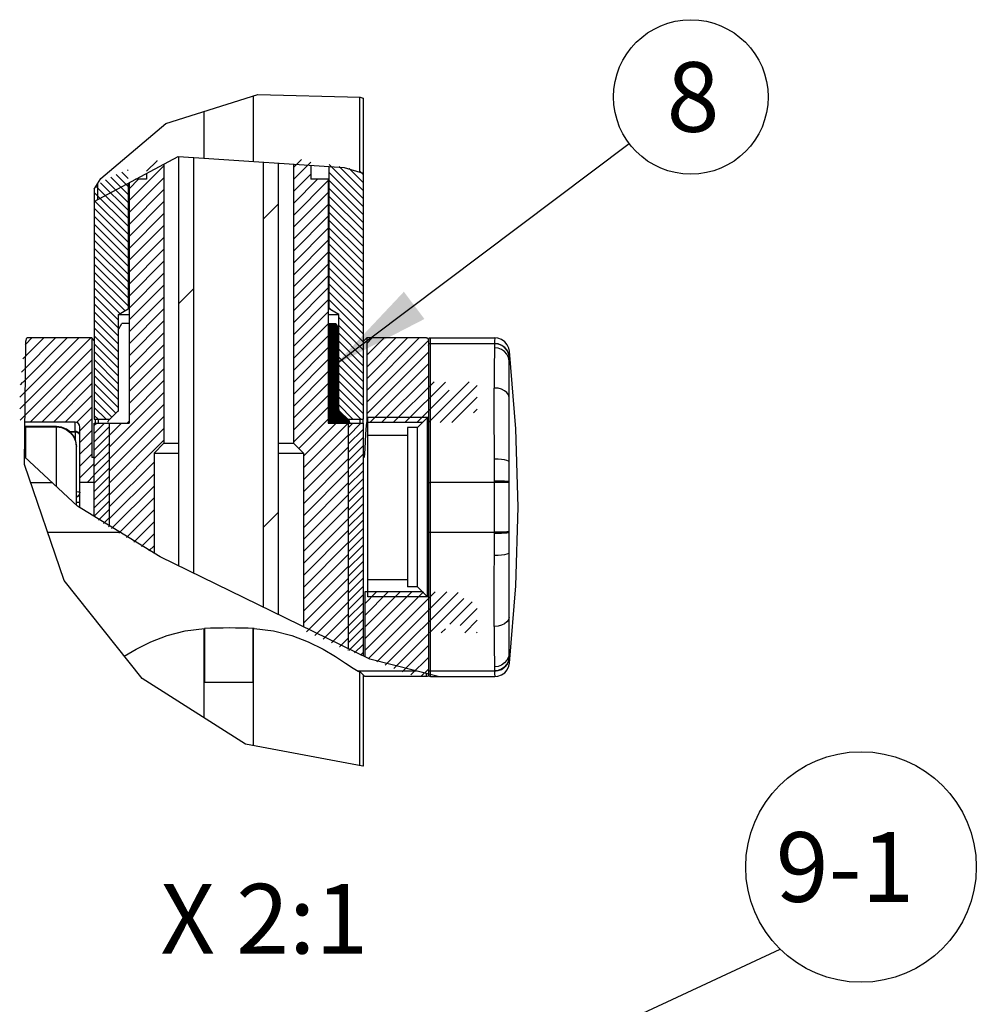
# Model space of a CAD drawing. Units: millimetres. Extents: x 3 to 1137, y -220 to 287.
# Drawn here: x 106 to 140, y 145 to 180 of the extents above; entities that cross this region are included whole.
import ezdxf

# ---------------------------------------------------------------- set-up
doc = ezdxf.new("R2010")
doc.units = ezdxf.units.MM
doc.header["$LTSCALE"] = 23.1
doc.layers.get('0').update_dxf_attribs({"linetype": 'CONTINUOUS'})
doc.dimstyles.get("Standard").update_dxf_attribs({"dimtxt": 3.5, "dimasz": 3.5, "dimexe": 1, "dimexo": 0, "dimtad": 1, "dimdec": 3, "dimdsep": 46, "dimtxsty": 'STANDARD', "dimblk": '_FILLED', "dimblk1": '_FILLED', "dimblk2": '_FILLED', "dimcen": 0.09, "dimadec": 0, "dimazin": 0, "dimtol": 1, "dimtp": 2, "dimtm": 2, "dimtfac": 1, "dimtdec": 3, "dimtofl": 0, "dimtmove": 0, "dimatfit": 3, "dimldrblk": '_FILLED', "dimfxl": 1, "dimtolj": 1, "dimarcsym": 0})

# ---------------------------------------------------------------- blocks, each defined once
blk = doc.blocks.new('_FILLED')
at = {"color": 0, "linetype": 'ByBlock'}
blk.add_solid([(0, 0), (-1, 0.1714), (-1, -0.1714)], dxfattribs=at)
blk = doc.blocks.new('BALLOON_BL9', base_point=(154.663, 216.768))
at = {"color": 2, "linetype": 'Continuous'}
blk.add_circle((154.663, 216.768), 3.88, dxfattribs=at)
at = {"color": 2, "linetype": 'Continuous', "insert": (153.449, 218.518), "char_height": 3.5, "width": 2.42804, "attachment_point": 1, "line_spacing_factor": 0.9}
blk.add_mtext('8', dxfattribs=at)

msp = doc.modelspace()

# ---------------------------------------------------------------- hatches: boundary and pattern name
at = {"linetype": 'Continuous'}
h = msp.add_hatch(dxfattribs=at)
h.set_pattern_fill('DEFAULT__72', color=2, scale=7.667234, angle=45, style=0, pattern_type=0)
h.set_pattern_definition([(45, (21.6155, 25.452), (-5.42155, 5.42155), [])])
edge = h.paths.add_edge_path()
edge.add_line((115.38266, 175.102), (115.38266, 158.85545))
edge.add_arc((147.24629, 225.08901), 73.49949, 243.8537013, 244.3087301)
edge.add_line((114.85766, 159.11059), (114.85766, 175.15362))
edge.add_arc((113.02358, 153.80257), 21.42968, 83.679797, 85.090274)
edge = h.paths.add_edge_path()
edge.add_line((111.88266, 160.65103), (111.88266, 175.10227))
edge.add_arc((113.37419, 165.40182), 9.81445, 95.65168, 98.741288)
edge.add_line((112.40766, 175.16856), (112.40766, 160.3674))
edge.add_arc((147.83259, 226.56621), 75.08134, 241.3920862, 241.8474525)
h = msp.add_hatch(dxfattribs=at)
h.set_pattern_fill('DEFAULT__87', color=2, scale=0.197918, angle=135, style=0, pattern_type=0)
h.set_pattern_definition([(135, (21.6155, 25.45221), (-0.1399494, -0.1399494), [])])
edge = h.paths.add_edge_path()
edge.add_line((108.90766, 165.86341), (108.90766, 174.03714))
edge.add_spline(control_points=[(108.90766, 174.04036), (109.087, 174.15504), (109.46468, 174.3692), (109.88034, 174.55292), (110.09766, 174.63718)], knot_values=[0, 0, 0, 0, 0.5, 1, 1, 1, 1], degree=3, periodic=0)
edge.add_line((110.09766, 174.63718), (110.09766, 169.73819))
edge.add_line((110.09766, 169.73819), (109.76516, 169.53841))
edge.add_line((109.76516, 169.53841), (109.76516, 166.2074))
edge.add_spline(control_points=[(109.76516, 166.2074), (109.76513, 166.20116), (109.76358, 166.18916), (109.75644, 166.17193), (109.74905, 166.16234), (109.74466, 166.15791)], knot_values=[0, 0, 0, 0, 0.33333333, 0.66666667, 1, 1, 1, 1], degree=3, periodic=0)
edge.add_line((109.74466, 166.15791), (109.45016, 165.86341))
edge.add_line((109.45016, 165.86341), (108.90766, 165.86341))
edge = h.paths.add_edge_path()
edge.add_line((118.35766, 165.86341), (117.81516, 165.86341))
edge.add_line((117.81516, 165.86341), (117.52066, 166.15791))
edge.add_spline(control_points=[(117.52066, 166.15791), (117.51627, 166.16234), (117.50888, 166.17193), (117.50175, 166.18916), (117.50019, 166.20116), (117.50016, 166.2074)], knot_values=[0, 0, 0, 0, 0.33333333, 0.66666667, 1, 1, 1, 1], degree=3, periodic=0)
edge.add_line((117.50016, 166.2074), (117.50016, 169.53841))
edge.add_line((117.50016, 169.53841), (117.16766, 169.73819))
edge.add_line((117.16766, 169.73819), (117.16766, 170.05319))
edge.add_line((117.16766, 170.05319), (117.16766, 174.81767))
edge.add_arc((109.36255, 136.71373), 38.89512, 76.628387, 78.423811)
edge.add_line((118.35766, 174.55442), (118.35766, 165.86341))
h = msp.add_hatch(dxfattribs=at)
h.set_pattern_fill('DEFAULT__89', color=2, scale=0.296671, angle=45, style=0, pattern_type=0)
h.set_pattern_definition([(45, (21.6155, 25.4522), (-0.20977807, 0.20977807), [])])
edge = h.paths.add_edge_path()
edge.add_line((117.83266, 165.72341), (117.83266, 157.74432))
edge.add_arc((139.09963, 207.87608), 54.45619, 245.199765, 247.012302)
edge.add_line((116.25766, 158.44207), (116.25766, 164.67341))
edge.add_line((116.25766, 164.67341), (115.90766, 165.02341))
edge.add_line((115.90766, 165.02341), (115.90766, 175.03963))
edge.add_arc((112.74828, 153.1039), 22.16209, 80.20084, 81.804119)
edge.add_line((116.52016, 174.94265), (116.52016, 174.29478))
edge.add_line((116.52016, 174.29478), (117.13266, 174.29478))
edge.add_line((117.13266, 174.29478), (117.13266, 165.72341))
edge.add_line((117.13266, 165.72341), (117.83266, 165.72341))
edge = h.paths.add_edge_path()
edge.add_line((109.43266, 165.72341), (110.13266, 165.72341))
edge.add_line((110.13266, 165.72341), (110.13266, 174.29478))
edge.add_line((110.13266, 174.29478), (110.74516, 174.29478))
edge.add_line((110.74516, 174.29478), (110.74516, 174.85751))
edge.add_arc((113.39184, 165.48476), 9.73927, 102.055794, 105.768656)
edge.add_line((111.35766, 175.00923), (111.35766, 165.02341))
edge.add_line((111.35766, 165.02341), (111.00766, 164.67341))
edge.add_line((111.00766, 164.67341), (111.00766, 161.13923))
edge.add_spline(control_points=[(111.00766, 161.13923), (110.72128, 161.30007), (110.17239, 161.61549), (109.67128, 161.9184), (109.43266, 162.06673)], knot_values=[0, 0, 0, 0, 0.5, 1, 1, 1, 1], degree=3, periodic=0)
edge.add_line((109.43266, 162.06673), (109.43266, 165.72341))
h = msp.add_hatch(dxfattribs=at)
h.set_pattern_fill('DEFAULT__84', color=2, scale=0.027781, angle=45, style=0, pattern_type=0)
h.set_pattern_definition([(45, (21.615505, 25.45221), (-0.0196443103, 0.0196443103), []), (315, (21.654794, 25.4915), (0.03928862, 0.03928862), [3.3516, -3.3516])])
edge = h.paths.add_edge_path()
edge.add_line((117.50016, 169.04154), (117.50016, 166.2074))
edge.add_spline(control_points=[(117.50016, 166.2074), (117.50019, 166.20116), (117.50175, 166.18916), (117.50888, 166.17193), (117.51627, 166.16234), (117.52066, 166.15791)], knot_values=[0, 0, 0, 0, 0.33333333, 0.66666667, 1, 1, 1, 1], degree=3, periodic=0)
edge.add_line((117.52066, 166.15791), (117.86466, 165.81391))
edge.add_spline(control_points=[(117.86466, 165.81391), (117.86905, 165.80948), (117.87644, 165.79989), (117.88358, 165.78266), (117.88513, 165.77066), (117.88516, 165.76441)], knot_values=[0, 0, 0, 0, 0.33333333, 0.66666667, 1, 1, 1, 1], degree=3, periodic=0)
edge.add_line((117.88516, 165.76441), (117.88516, 165.72341))
edge.add_line((117.88516, 165.72341), (117.20266, 165.72341))
edge.add_line((117.20266, 165.72341), (117.13266, 165.79341))
edge.add_line((117.13266, 165.79341), (117.13266, 169.22341))
edge.add_line((117.13266, 169.22341), (117.39516, 169.22341))
edge.add_line((117.39516, 169.22341), (117.50016, 169.04154))
h = msp.add_hatch(dxfattribs=at)
h.set_pattern_fill('DEFAULT__85', color=2, scale=0.29168, angle=45, style=0, pattern_type=0)
h.set_pattern_definition([(45, (21.6155, 25.4522), (-0.2062487, 0.2062487), [])])
edge = h.paths.add_edge_path()
edge.add_arc((119.51025, 166.19314), 13.23376, 169.004144, 169.516896)
edge.add_line((106.51945, 168.71732), (108.82567, 168.71732))
edge.add_line((108.82567, 168.71732), (108.82567, 164.51732))
edge.add_line((108.82567, 164.51732), (108.89567, 164.51732))
edge.add_line((108.89567, 164.51732), (108.89567, 163.64232))
edge.add_line((108.89567, 163.64232), (108.40567, 163.64232))
edge.add_line((108.40567, 163.64232), (108.40567, 165.58482))
edge.add_spline(control_points=[(108.40567, 165.58482), (108.40553, 165.60373), (108.39994, 165.63953), (108.37456, 165.68947), (108.33532, 165.72871), (108.28537, 165.75409), (108.24958, 165.75969), (108.23067, 165.75982)], knot_values=[0, 0, 0, 0, 0.2, 0.4, 0.6, 0.8, 1, 1, 1, 1], degree=3, periodic=0)
edge.add_line((108.23067, 165.75982), (106.30192, 165.75982))
edge.add_arc((118.9219, 166.31893), 12.63236, 169.592348, 182.536705)
edge = h.paths.add_edge_path()
edge.add_spline(control_points=[(120.65561, 156.88675), (120.65571, 156.87957), (120.65473, 156.86594), (120.65043, 156.84711), (120.641, 156.83145), (120.62517, 156.82237), (120.60637, 156.81825), (120.59276, 156.81734), (120.58561, 156.81747)], knot_values=[0, 0, 0, 0, 0.16666667, 0.33333333, 0.5, 0.66666667, 0.83333333, 1, 1, 1, 1], degree=3, periodic=0)
edge.add_line((120.58567, 156.81732), (120.20608, 156.81732))
edge.add_spline(control_points=[(120.20608, 156.81732), (119.93067, 156.91365), (119.35686, 157.12391), (118.73706, 157.36937), (118.41567, 157.50089)], knot_values=[0, 0, 0, 0, 0.5, 1, 1, 1, 1], degree=3, periodic=0)
edge.add_line((118.41567, 157.50089), (118.41567, 159.79232))
edge.add_line((118.41567, 159.79232), (121.67067, 159.79232))
edge.add_line((121.67067, 159.79232), (122.02067, 159.44232))
edge.add_line((122.02067, 159.44232), (122.37067, 159.44232))
edge.add_line((122.37067, 159.44232), (122.37067, 158.35732))
edge.add_line((122.37067, 158.35732), (121.77567, 158.35732))
edge.add_line((121.77567, 158.35732), (121.77567, 158.65482))
edge.add_line((121.77567, 158.65482), (121.25067, 158.65482))
edge.add_line((121.25067, 158.65482), (121.25067, 158.35732))
edge.add_line((121.25067, 158.35732), (120.65567, 158.35732))
edge.add_line((120.65567, 158.35732), (120.65567, 156.88686))
edge = h.paths.add_edge_path()
edge.add_line((120.65567, 168.64779), (120.65567, 167.17732))
edge.add_line((120.65567, 167.17732), (121.25067, 167.17732))
edge.add_line((121.25067, 167.17732), (121.25067, 166.87982))
edge.add_line((121.25067, 166.87982), (121.77567, 166.87982))
edge.add_line((121.77567, 166.87982), (121.77567, 167.17732))
edge.add_line((121.77567, 167.17732), (122.37067, 167.17732))
edge.add_line((122.37067, 167.17732), (122.37067, 166.09232))
edge.add_line((122.37067, 166.09232), (122.02067, 166.09232))
edge.add_line((122.02067, 166.09232), (121.67067, 165.74232))
edge.add_line((121.67067, 165.74232), (118.48567, 165.74232))
edge.add_line((118.48567, 165.74232), (118.48567, 168.71732))
edge.add_line((118.48567, 168.71732), (120.58561, 168.71732))
edge.add_spline(control_points=[(120.58561, 168.71718), (120.59276, 168.71731), (120.60637, 168.7164), (120.62517, 168.71228), (120.64099, 168.7032), (120.65043, 168.68754), (120.65473, 168.66872), (120.65571, 168.65508), (120.65561, 168.6479)], knot_values=[0, 0, 0, 0, 0.16666667, 0.33333333, 0.5, 0.66666667, 0.83333333, 1, 1, 1, 1], degree=3, periodic=0)
h = msp.add_hatch(dxfattribs=at)
h.set_pattern_fill('DEFAULT__88', color=2, scale=0.205546, angle=45, style=0, pattern_type=0)
h.set_pattern_definition([(45, (21.6155, 25.4522), (-0.14534265, 0.14534265), [])])
edge = h.paths.add_edge_path()
edge.add_line((108.90766, 165.72341), (109.43266, 165.72341))
edge.add_line((109.43266, 165.72341), (109.43266, 162.06747))
edge.add_arc((124.73224, 186.40462), 28.74672, 236.599853, 237.84443)
edge.add_line((108.90766, 162.40553), (108.90766, 165.72341))
edge = h.paths.add_edge_path()
edge.add_line((117.83266, 165.72341), (118.35766, 165.72341))
edge.add_line((118.35766, 165.72341), (118.35766, 157.52418))
edge.add_arc((136.10804, 200.74173), 46.7208, 246.973205, 247.670988)
edge.add_line((117.83266, 157.74355), (117.83266, 165.72341))

# ---------------------------------------------------------------- linework, layer by layer
at = {"color": 7, "linetype": 'Continuous'}
for p, q in [((111.42857, 176.26006), (114.65411, 177.27694)), ((114.50766, 174.92276), (114.50766, 177.23077)), ((114.65411, 177.27694), (118.25029, 177.17686)), ((118.22858, 177.17747), (118.22858, 174.54964)), ((118.25029, 177.17686), (118.35766, 177.15004)), ((118.35766, 177.15004), (118.35766, 165.86341)), ((112.75766, 176.67907), (112.75766, 175.03855)), ((109.14363, 174.32728), (111.42857, 176.26006)), ((108.90766, 173.51071), (111.8511, 175.09853)), ((111.35766, 174.83235), (111.35766, 165.0234)), ((111.8511, 175.09853), (112.40766, 175.0617)), ((111.88266, 160.6976), (111.88266, 175.09645)), ((112.40766, 160.44181), (112.40766, 175.0617)), ((112.40766, 175.0617), (117.68964, 174.71221)), ((114.85766, 159.24815), (114.85766, 174.8996)), ((115.38266, 158.99236), (115.38266, 174.86486)), ((115.90766, 174.83011), (115.90766, 165.0234)), ((116.52016, 174.78959), (116.52016, 174.29477)), ((110.74516, 174.50194), (110.74516, 174.29477)), ((117.16766, 169.73819), (117.16766, 174.74675)), ((117.68964, 174.71221), (118.35766, 174.5107)), ((108.90766, 173.95257), (109.14363, 174.32728)), ((109.03674, 173.58035), (109.03674, 174.15755)), ((110.09766, 174.15265), (110.09766, 169.73819)), ((110.13266, 174.17153), (110.13266, 165.7234)), ((110.74516, 174.29477), (110.36113, 174.29477)), ((117.13266, 174.29477), (116.52016, 174.29477)), ((117.13266, 174.29477), (117.13266, 165.7234)), ((108.90766, 173.95257), (108.90766, 165.86341)), ((109.76516, 169.53841), (110.09766, 169.73819)), ((110.13266, 169.73819), (110.09766, 169.73819)), ((117.16766, 169.73819), (117.13266, 169.73819)), ((117.50016, 169.53841), (117.16766, 169.73819)), ((109.76516, 166.20741), (109.76516, 169.53841)), ((109.76516, 169.53841), (110.13266, 169.53841)), ((117.13266, 169.53841), (117.50016, 169.53841)), ((117.50016, 166.20741), (117.50016, 169.53841)), ((109.77004, 169.04155), (109.8749, 169.2234)), ((110.13266, 169.2234), (109.8749, 169.2234)), ((117.13266, 169.2234), (117.39516, 169.2234)), ((117.39516, 169.2234), (117.50016, 169.04155)), ((106.45561, 164.27185), (106.49738, 168.60097)), ((106.49738, 168.60097), (106.53417, 168.71733)), ((108.82567, 168.71733), (106.53417, 168.71733)), ((108.82567, 168.71733), (108.82567, 164.51733)), ((108.90766, 168.63511), (108.82567, 168.71733)), ((118.35766, 168.58896), (118.48567, 168.71733)), ((118.48567, 168.71733), (118.48567, 165.74233)), ((120.5856, 168.71733), (118.48567, 168.71733)), ((120.65567, 168.64782), (120.65567, 156.88684)), ((120.72567, 156.81733), (120.72567, 168.71733)), ((120.72567, 168.71733), (122.98677, 168.71733)), ((120.72567, 168.52434), (122.97681, 168.52434)), ((122.97659, 168.51998), (122.97684, 168.52434)), ((122.97048, 166.43244), (122.97018, 166.95893)), ((109.45016, 165.86341), (109.74466, 166.15791)), ((109.74466, 166.15791), (109.77004, 166.15791)), ((109.76516, 166.20741), (109.77004, 166.20741)), ((117.52066, 166.15791), (117.86466, 165.81391)), ((122.97237, 164.19886), (122.97048, 166.43244)), ((123.49564, 164.13022), (123.4939, 166.14926)), ((108.90766, 165.86341), (109.45547, 165.86341)), ((108.95511, 165.7234), (108.95511, 165.86341)), ((109.05726, 165.7234), (109.05727, 165.86341)), ((109.40604, 165.81391), (109.45282, 165.86076)), ((110.13266, 165.78903), (110.09985, 165.75617)), ((117.13266, 165.79341), (117.20266, 165.7234)), ((117.81516, 165.86341), (118.35766, 165.86341)), ((118.25418, 165.7234), (118.25418, 165.86341)), ((118.35624, 165.7234), (118.35624, 165.86341)), ((118.52067, 159.61733), (118.52067, 165.91733)), ((120.27067, 165.56733), (120.62067, 165.91733)), ((120.65567, 165.91733), (120.62067, 165.91733)), ((120.62067, 159.61733), (120.62067, 165.91733)), ((106.50128, 165.59702), (106.46842, 165.59966)), ((107.57753, 165.61151), (106.46854, 165.61151)), ((108.23067, 165.75983), (106.46997, 165.75983)), ((106.50128, 164.5002), (106.50128, 165.59702)), ((106.50128, 165.59702), (107.57753, 165.59702)), ((107.57753, 163.49818), (107.57753, 165.61151)), ((108.03345, 165.43642), (108.23067, 165.43642)), ((108.23067, 165.41752), (108.23067, 165.75983)), ((108.40567, 162.75327), (108.40567, 165.58483)), ((108.90766, 162.44425), (108.90766, 165.7234)), ((108.90766, 165.7234), (110.13266, 165.7234)), ((109.43266, 165.7234), (109.43266, 162.12106)), ((110.09985, 165.75617), (110.06714, 165.7234)), ((117.13266, 165.7234), (118.35766, 165.7234)), ((117.83266, 165.7234), (117.83266, 157.7987)), ((117.88516, 165.76442), (117.88516, 165.7234)), ((118.35766, 165.7234), (118.35766, 157.54292)), ((118.47756, 165.63509), (118.48567, 165.74233)), ((120.44567, 165.74233), (118.48567, 165.74233)), ((120.27067, 165.56733), (119.92067, 165.56733)), ((119.92067, 165.56733), (119.92067, 159.96733)), ((120.27067, 159.96733), (120.27067, 165.56733)), ((108.05809, 165.41752), (108.23067, 165.41752)), ((108.23373, 165.41752), (108.23373, 165.14077)), ((108.40567, 165.24252), (108.39711, 165.29658)), ((118.52067, 165.30483), (119.92067, 165.30483)), ((108.27753, 162.84646), (108.27753, 164.9114)), ((111.00766, 164.6734), (111.35766, 165.0234)), ((111.35766, 165.0234), (111.88266, 165.0234)), ((115.38266, 165.0234), (115.90766, 165.0234)), ((116.25766, 164.6734), (115.90766, 165.0234)), ((108.32288, 162.80424), (106.4582, 164.5403)), ((108.89567, 164.51733), (108.82567, 164.51733)), ((108.89567, 164.51733), (108.89567, 163.64233)), ((111.00766, 164.6734), (111.00766, 161.15148)), ((111.00766, 164.6734), (111.88266, 164.6734)), ((115.38266, 164.6734), (116.25766, 164.6734)), ((116.25766, 164.6734), (116.25766, 158.56606)), ((107.85391, 160.19708), (106.45561, 164.27185)), ((106.67164, 163.64233), (107.42269, 163.64233)), ((108.89567, 163.64233), (108.40567, 163.64233)), ((122.97351, 163.64233), (120.72567, 163.64233)), ((108.35549, 163.17492), (108.30242, 163.13861)), ((108.39264, 163.23132), (108.35549, 163.17492)), ((108.40567, 163.29758), (108.39264, 163.23132)), ((108.27753, 162.94752), (108.40567, 162.94752)), ((111.22243, 161.01927), (108.32288, 162.80424)), ((123.49659, 161.89684), (123.4977, 162.48163)), ((107.27217, 161.89233), (109.8042, 161.89233)), ((122.97277, 161.59381), (122.97353, 161.89233)), ((123.49595, 161.63919), (123.49659, 161.89684)), ((118.5914, 157.42904), (111.22243, 161.01927)), ((122.97159, 160.37467), (122.9721, 161.07189)), ((110.58922, 156.74511), (107.85391, 160.19708)), ((118.52067, 160.22983), (119.92067, 160.22983)), ((120.27067, 159.96733), (119.92067, 159.96733)), ((120.27067, 159.96733), (120.62067, 159.61733)), ((120.44567, 159.79233), (118.41567, 159.79233)), ((118.41567, 159.79233), (118.41567, 157.51466)), ((120.65567, 159.61733), (120.62067, 159.61733)), ((112.75766, 158.5042), (112.75766, 155.37134)), ((112.78039, 158.5042), (112.78039, 156.6234)), ((114.48494, 158.50566), (114.48494, 156.6234)), ((114.50766, 154.38757), (114.50766, 158.5042)), ((123.49978, 157.48687), (123.49939, 157.49317)), ((120.99502, 156.81733), (118.5914, 157.42904)), ((120.2367, 157.01032), (118.18715, 157.01032)), ((118.22858, 157.01032), (118.22858, 153.68922)), ((118.28648, 156.94664), (118.41567, 156.81733)), ((118.35766, 156.87537), (118.35766, 153.66851)), ((120.58567, 156.81733), (118.41568, 156.81733)), ((120.58567, 156.81733), (120.58567, 156.9215)), ((122.97681, 157.01032), (120.72567, 157.01032)), ((120.72567, 156.81733), (122.98677, 156.81733)), ((114.2275, 154.44016), (110.58922, 156.74511)), ((112.78039, 156.6234), (114.48494, 156.6234)), ((118.35113, 153.66622), (114.2275, 154.44016)), ((118.35766, 153.66851), (118.35113, 153.66622))]:
    msp.add_line(p, q, dxfattribs=at)
at = {"color": 2, "linetype": 'Continuous'}
for p, q in [((120.62067, 165.91733), (118.52067, 165.91733)), ((120.62067, 159.61733), (118.52067, 159.61733))]:
    msp.add_line(p, q, dxfattribs=at)
at = {"color": 7, "linetype": 'Continuous'}
for points in [[(120.6556, 168.6479), (120.65426, 168.66845), (120.64957, 168.68702), (120.63993, 168.7021), (120.62468, 168.71145), (120.6061, 168.71594), (120.5856, 168.71718)], [(120.72571, 168.71718), (120.70173, 168.71541), (120.67989, 168.70831), (120.6648, 168.69338), (120.65758, 168.67164), (120.65574, 168.64765)], [(122.98677, 168.71733), (122.9853, 168.6958), (122.98246, 168.63139), (122.97681, 168.52434)], [(123.5087, 168.249), (123.48611, 168.35436), (123.42697, 168.47826), (123.33631, 168.58405), (123.22096, 168.66211), (123.09135, 168.70678), (122.98677, 168.71733)], [(120.65567, 168.4547), (120.65726, 168.47989), (120.665, 168.50138), (120.68039, 168.51601), (120.70136, 168.52291), (120.72567, 168.52434)], [(122.97658, 168.5177), (122.97516, 168.48228), (122.97415, 168.43526), (122.97338, 168.37726), (122.97183, 168.15693), (122.97082, 167.84312), (122.97025, 167.43895), (122.97018, 166.95893)], [(123.49658, 167.91189), (123.47003, 168.03436), (123.41535, 168.14364), (123.33392, 168.23856), (123.22872, 168.31307), (123.1063, 168.36064), (122.97341, 168.37726)], [(123.49939, 168.04149), (123.4723, 168.16697), (123.41735, 168.27887), (123.3359, 168.37596), (123.23091, 168.45214), (123.1089, 168.50072), (122.97647, 168.5177), (122.97659, 168.51998)], [(123.49974, 168.04779), (123.4731, 168.17193), (123.41835, 168.28406), (123.33618, 168.38252), (123.22979, 168.4594), (123.10757, 168.50779), (122.97681, 168.52434)], [(123.49951, 168.04367), (123.49978, 168.04779), (123.50615, 168.19872), (123.5087, 168.249)], [(123.5087, 157.28566), (123.73055, 160.00773), (123.80569, 162.76868), (123.7304, 165.52965), (123.5087, 168.249)], [(123.4939, 166.14926), (123.49363, 166.64145), (123.49371, 167.07019), (123.49425, 167.43055), (123.49521, 167.71215), (123.49647, 167.91189), (123.49714, 167.9655), (123.49807, 168.00878), (123.49939, 168.04149), (123.49951, 168.04367)], [(123.49364, 166.64145), (123.46819, 166.72399), (123.41406, 166.79863), (123.33197, 166.8643), (123.2251, 166.91563), (123.10203, 166.94793), (122.97018, 166.95893)], [(109.40604, 165.81391), (109.39493, 165.79941), (109.38795, 165.78253), (109.38557, 165.76442)], [(108.27753, 164.9114), (108.25367, 165.09262), (108.18373, 165.26149), (108.07248, 165.40647), (107.9275, 165.51773), (107.75868, 165.58767), (107.57753, 165.61151)], [(107.57753, 165.59702), (107.75091, 165.57528), (107.92511, 165.50487), (108.07761, 165.38737), (108.18188, 165.25115), (108.25099, 165.08926), (108.27753, 164.8989)], [(108.40567, 165.28035), (108.39711, 165.32856), (108.37225, 165.37208), (108.33353, 165.40662), (108.28475, 165.4288), (108.23067, 165.43642)], [(118.41063, 164.51733), (118.42575, 164.82343), (118.44107, 165.09304), (118.45553, 165.32153), (118.46798, 165.50318), (118.47756, 165.63509)], [(108.39711, 165.29658), (108.37225, 165.34538), (108.33353, 165.38408), (108.28475, 165.40895), (108.23067, 165.41752)], [(123.49543, 164.36875), (123.46942, 164.39347), (123.4149, 164.41579), (123.33316, 164.43517), (123.22733, 164.45032), (123.10415, 164.45987), (122.97211, 164.46307)], [(122.97352, 163.64233), (122.97276, 163.94117), (122.97237, 164.19886)], [(123.49664, 163.62417), (123.49595, 163.89564), (123.49564, 164.13022)], [(120.65567, 163.6394), (120.65773, 163.64047), (120.66545, 163.64139), (120.68093, 163.64199), (120.70169, 163.64224), (120.72567, 163.64233)], [(123.49661, 163.66512), (123.4701, 163.67149), (123.41544, 163.67704), (123.33403, 163.68176), (123.22881, 163.68533), (123.10636, 163.68743), (122.97339, 163.68783)], [(123.49675, 163.62417), (123.47023, 163.62936), (123.41556, 163.63387), (123.33413, 163.63767), (123.22892, 163.64049), (123.10647, 163.64209), (122.97352, 163.64233)], [(123.4977, 162.48163), (123.4977, 163.05303), (123.49664, 163.62417)], [(108.27753, 163.31942), (108.2997, 163.3188), (108.3555, 163.31376), (108.39267, 163.3063), (108.40567, 163.29758)], [(108.30242, 163.13861), (108.29975, 163.13679), (108.27753, 163.13201)], [(120.65567, 161.89523), (120.65726, 161.89419), (120.665, 161.89329), (120.68039, 161.89267), (120.70136, 161.89239), (122.97351, 161.89233)], [(123.49661, 161.86956), (123.4701, 161.86319), (123.41545, 161.85762), (123.33403, 161.85289), (123.22882, 161.84935), (123.10638, 161.84726), (122.97339, 161.84683)], [(123.49674, 161.91049), (123.47018, 161.9053), (123.41531, 161.90077), (123.33361, 161.89697), (123.22794, 161.89412), (123.10511, 161.89254), (122.9734, 161.89233)], [(123.49496, 160.52512), (123.49564, 161.40469), (123.49595, 161.63919)], [(123.22789, 161.08471), (123.10529, 161.07514), (122.97212, 161.07189), (122.97238, 161.33638), (122.97277, 161.59381)], [(123.49543, 161.1662), (123.46914, 161.14127), (123.4146, 161.11906), (123.3332, 161.09979), (123.22789, 161.08471)], [(123.49363, 158.893), (123.46819, 158.81056), (123.41407, 158.7359), (123.33198, 158.67023), (123.2251, 158.6189), (123.10203, 158.5866), (122.97017, 158.5756), (122.97047, 159.10314), (122.97159, 160.37467)], [(123.49939, 157.49317), (123.49807, 157.52585), (123.49714, 157.56913), (123.49647, 157.62273), (123.49523, 157.82172), (123.49425, 158.10355), (123.4937, 158.46306), (123.49363, 158.8931), (123.49391, 159.38185), (123.49496, 160.52512)], [(122.97017, 158.5756), (122.97026, 158.09631), (122.97082, 157.69323), (122.97185, 157.37805), (122.97338, 157.15733), (122.97413, 157.09935), (122.97512, 157.05236), (122.97653, 157.01696)], [(109.96032, 157.53879), (110.38094, 157.78521), (110.89451, 158.04124), (111.47388, 158.26482)], [(111.47388, 158.26482), (112.10245, 158.42595), (112.77921, 158.5042)], [(114.53213, 158.5042), (115.20966, 158.42583), (115.84879, 158.26117), (116.43098, 158.0349), (116.94903, 157.77494), (117.38647, 157.51756), (117.74304, 157.28794), (118.00806, 157.11467), (118.18564, 157.01091), (118.18614, 157.01074), (118.18664, 157.01062), (118.18715, 157.01042)], [(123.49658, 157.62271), (123.47052, 157.50167), (123.41608, 157.39225), (123.33395, 157.29606), (123.22732, 157.22091), (123.10467, 157.17357), (122.97338, 157.15733)], [(123.49939, 157.49317), (123.4723, 157.36767), (123.41734, 157.25577), (123.33588, 157.15868), (123.23088, 157.0825), (123.10885, 157.03392), (122.97644, 157.01696)], [(122.97681, 157.01032), (123.10342, 157.02583), (123.22048, 157.07026), (123.32625, 157.14308), (123.41254, 157.2418), (123.4717, 157.35871), (123.49974, 157.48687)], [(123.5087, 157.28566), (123.50615, 157.33594), (123.49978, 157.48687)], [(122.98677, 156.81733), (123.09135, 156.82786), (123.22096, 156.87255), (123.33631, 156.95061), (123.42697, 157.0564), (123.48611, 157.1803), (123.5087, 157.28566)], [(118.18715, 157.01032), (118.22918, 156.98825), (118.26225, 156.96699), (118.28647, 156.94666)], [(120.6556, 156.88699), (120.65256, 156.85717), (120.64008, 156.83271), (120.61546, 156.82041), (120.58563, 156.81746)], [(120.65561, 157.07949), (120.65767, 157.05441), (120.66539, 157.03275)], [(120.67989, 156.82632), (120.6648, 156.84126), (120.65758, 156.86302), (120.65574, 156.88701)], [(120.66539, 157.03275), (120.68088, 157.0185), (120.70167, 157.01205), (120.72558, 157.0103)], [(120.72571, 156.81746), (120.70173, 156.81923), (120.67989, 156.82632)], [(122.97644, 157.01696), (122.98246, 156.90325), (122.9853, 156.83886), (122.98677, 156.81733)]]:
    msp.add_lwpolyline(points, dxfattribs=at)
at = {"color": 2, "linetype": 'Continuous'}
msp.add_circle((135.86179, 150.12268), 4.05348, dxfattribs=at)
at = {"color": 7, "linetype": 'Continuous'}
for centre, radius, start, end in [((109.69516, 166.2074), 0.07, 315, 0), ((117.57016, 166.2074), 0.07, 180, 225), ((117.81516, 165.76441), 0.07, 0, 45), ((108.23067, 165.58482), 0.175, 0, 90), ((-219.29981, 162.76732), 342.27444, 359.8535284, 0.1464738), ((108.23067, 163.29758), 0.175, 285.589125, 314.42162), ((108.23067, 163.29758), 0.175, 316.585201, 338.420838), ((113.65563, 139.6482), 18.87637, 87.338582, 92.661156)]:
    msp.add_arc(centre, radius, start, end, dxfattribs=at)

# ---------------------------------------------------------------- block references
at = {"color": 2, "linetype": 'Continuous', "xscale": 0.7, "yscale": 0.7, "zscale": 0.7}
msp.add_blockref('BALLOON_BL9', (129.87928, 177.19002), dxfattribs=at)

# ---------------------------------------------------------------- texts
at = {"color": 2, "linetype": 'Continuous', "char_height": 2.45, "attachment_point": 1, "line_spacing_factor": 0.9}
for s, insert, width in [('9-1', (132.86578, 151.34768), 5.098893), ('X 2:1', (111.23289, 149.5288), 12.4112051)]:
    msp.add_mtext(s, dxfattribs=dict(at, insert=insert, width=width))

# ---------------------------------------------------------------- leaders
at = {"color": 2, "linetype": 'Continuous'}
for points in [[(117.35685, 167.75852), (127.70985, 175.55608)], [(116.42442, 139.51187), (133.01554, 147.23658)]]:
    msp.add_leader(points, dimstyle='STANDARD', override={"dimtad": 0}, dxfattribs=at)

doc.saveas('drawing.dxf')
